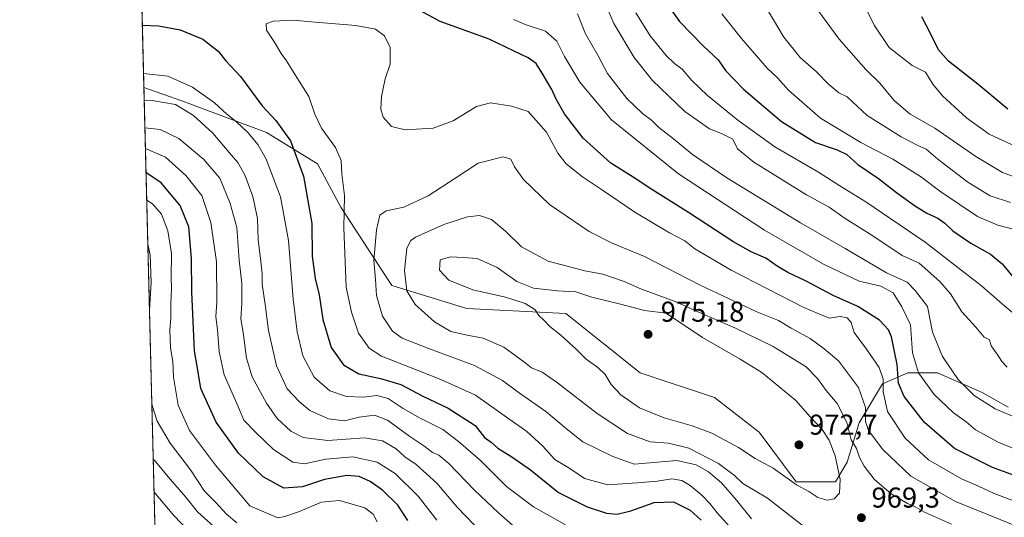
# Model space of a CAD drawing. Units: metres. Extents: x 672088 to 675557, y 4737520 to 4739919.
# Drawn here: x 672088 to 672431, y 4737955 to 4738129 of the extents above; entities that cross this region are included whole.
import ezdxf

# ---------------------------------------------------------------- set-up
doc = ezdxf.new("R2010")
doc.units = ezdxf.units.M
doc.header["$MEASUREMENT"] = 0
for name, color, linetype, lineweight in [('Arbolado forestal CxS', 92, 'Continuous', 0), ('Comarca CxS', 21, 'Continuous', 0), ('Comunidad Autónoma CxS', 142, 'Continuous', 0), ('Curva de nivel maestra', 30, 'Continuous', 30), ('Curva de nivel normal', 30, 'Continuous', 0), ('Espacio natural protegido CxS', 121, 'Continuous', 0), ('Municipio CxS', 4, 'Continuous', 0), ('Provincia CxS', 1, 'Continuous', 0), ('Punto de cota en terreno', 7, 'Continuous', 0), ('Rótulo de punto de cota en terreno', 7, 'Continuous', 0), ('Suelo desnudo CxS', 253, 'Continuous', 0)]:
    doc.layers.add(name, color=color, linetype=linetype, lineweight=lineweight)
doc.styles.add('Style-Arial', font='txt')

# ---------------------------------------------------------------- blocks, each defined once
blk = doc.blocks.new('*U11')
at = {"layer": 'Arbolado forestal CxS', "color": 92, "linetype": 'Continuous', "lineweight": 0}
blk.add_polyline3d([(672432.5553000001, 4737993.577099999, 938.4572000000045), (672423.4704999998, 4737998.670100001, 938.6830000000045), (672407.9219000004, 4738005.5801, 942.324099999998), (672397.5559, 4738005.5803, 948.8761999999989), (672388.7670999998, 4738001.791300001, 955.9891000000061), (672380.5569000002, 4737988.100500001, 963.3660999999993), (672376.4508999997, 4737974.410700001, 968.7514999999986), (672372.3459000001, 4737967.5659, 970.4521999999997), (672358.6621000003, 4737967.5659, 970.1203999999999), (672345.7275, 4737984.8499, 973.4688000000025), (672330.1788999997, 4737996.942700001, 974.0633999999991), (672304.2644999997, 4738005.580900001, 973.0519999999962), (672278.3501000004, 4738026.312700001, 970.5316000000021), (672243.7966, 4738028.040899999, 968.1276000000071), (672217.7200999996, 4738036.018100001, 961.2421000000032), (672199.9308000002, 4738063.3989, 953.1624000000012), (672191.7210999997, 4738078.458900001, 951.1272000000026), (672173.9325000001, 4738089.410700001, 946.9738999999972), (672144.5120000001, 4738100.3629, 941.8947999999947), (672131.2202000003, 4738105.056600001, 943.2581999999967), (672122.8000999996, 4738441.1801, 788.9622999999993)], dxfattribs=at)
blk = doc.blocks.new('5PATER')
at = {"layer": 'Suelo desnudo CxS', "linetype": 'Continuous', "lineweight": 0}
h = blk.add_hatch(color=51, dxfattribs=at)
edge = h.paths.add_edge_path()
edge.add_ellipse((0, 0), major_axis=(-0.1095731443231308, -0.1110710700762829), ratio=0.9994222409660322, start_angle=0, end_angle=360)

msp = doc.modelspace()

# ---------------------------------------------------------------- linework, layer by layer
at = {"layer": 'Arbolado forestal CxS', "color": 92, "linetype": 'Continuous', "lineweight": 0, "extrusion": (-0.00986936588100611, 0.3939828870704955, 0.9190647856994109), "elevation": 1860965.715905823, "flags": 128}
msp.add_lwpolyline([(-790573.8796662722, -4337418.626244718), (-790573.8796662722, -4337703.346504171)], dxfattribs=at)
at = {"layer": 'Arbolado forestal CxS', "color": 92, "linetype": 'Continuous', "lineweight": 0, "extrusion": (0.007630165941974298, -0.3045927869599785, 0.9524521062497847), "elevation": -1437165.743094726, "flags": 128}
msp.add_lwpolyline([(790574.5536538088, 4495466.261597184), (790574.5536538088, 4495658.716614522)], dxfattribs=at)
at = {"layer": 'Arbolado forestal CxS', "color": 92, "linetype": 'Continuous', "lineweight": 0}
for points in [[(672136.1887999997, 4737906.7116, 882.9765999999945), (672131.2202000003, 4738105.056600001, 943.2581999999967), (672144.5120000001, 4738100.3629, 941.8947999999947), (672173.9325000001, 4738089.410700001, 946.9738999999972), (672191.7210999997, 4738078.458900001, 951.1272000000026), (672199.9308000002, 4738063.3989, 953.1624000000012), (672217.7200999996, 4738036.018100001, 961.2421000000032), (672243.7966, 4738028.040899999, 968.1276000000071), (672278.3501000004, 4738026.312700001, 970.5316000000021), (672304.2644999997, 4738005.580900001, 973.0519999999962), (672330.1788999997, 4737996.942700001, 974.0633999999991), (672345.7275, 4737984.8499, 973.4688000000025), (672358.6621000003, 4737967.5659, 970.1203999999999), (672372.3459000001, 4737967.5659, 970.4521999999997), (672376.4508999997, 4737974.410700001, 968.7514999999986), (672380.5569000002, 4737988.100500001, 963.3660999999993), (672388.7670999998, 4738001.791300001, 955.9891000000061), (672397.5559, 4738005.5803, 948.8761999999989), (672407.9219000004, 4738005.5801, 942.324099999998), (672423.4704999998, 4737998.670100001, 938.6830000000045), (672432.5553000001, 4737993.577099999, 938.4572000000045)], [(672131.2202000003, 4738105.056600001, 943.2581999999967), (672144.5120000001, 4738100.3629, 941.8947999999947), (672173.9325000001, 4738089.410700001, 946.9738999999972), (672191.7210999997, 4738078.458900001, 951.1272000000026), (672199.9308000002, 4738063.3989, 953.1624000000012), (672217.7200999996, 4738036.018100001, 961.2421000000032), (672243.7966, 4738028.040899999, 968.1276000000071), (672278.3501000004, 4738026.312700001, 970.5316000000021), (672304.2644999997, 4738005.580900001, 973.0519999999962), (672330.1788999997, 4737996.942700001, 974.0633999999991), (672345.7275, 4737984.8499, 973.4688000000025), (672358.6621000003, 4737967.5659, 970.1203999999999), (672372.3459000001, 4737967.5659, 970.4521999999997), (672376.4508999997, 4737974.410700001, 968.7514999999986), (672380.5569000002, 4737988.100500001, 963.3660999999993), (672388.7670999998, 4738001.791300001, 955.9891000000061), (672397.5559, 4738005.5803, 948.8761999999989), (672407.9219000004, 4738005.5801, 942.324099999998), (672423.4704999998, 4737998.670100001, 938.6830000000045), (672432.5553000001, 4737993.577099999, 938.4572000000045)]]:
    msp.add_polyline3d(points, dxfattribs=at)
at = {"layer": 'Comarca CxS', "color": 21, "linetype": 'Continuous', "lineweight": 0, "flags": 128}
msp.add_lwpolyline([(674692.4334000014, 4737584.040100001), (673341.1886, 4737549.974500001), (672145.8800013035, 4737519.839982616), (672127.088399999, 4738269.996200001), (672089.2559000005, 4739780.261999999), (672087.9300013043, 4739833.189982591), (672641.3837000009, 4739847.151000001), (672674.1937999999, 4739847.9786), (674733.4127999997, 4739899.922399999)], dxfattribs=at)
at = {"layer": 'Comunidad Autónoma CxS', "color": 142, "linetype": 'Continuous', "lineweight": 0, "flags": 128}
msp.add_lwpolyline([(674692.4334000014, 4737584.040100001), (673341.1886, 4737549.974500001), (672145.8800013035, 4737519.839982616), (672127.088399999, 4738269.996200001), (672089.2559000005, 4739780.261999999), (672087.9300013043, 4739833.189982591), (672641.3837000009, 4739847.151000001), (672674.1937999999, 4739847.9786), (674733.4127999997, 4739899.922399999)], dxfattribs=at)
at = {"layer": 'Curva de nivel maestra', "color": 30, "linetype": 'Continuous', "lineweight": 30, "flags": 128}
for points, elevation in [([(672448.75, 4737964.6501), (672427.0899999999, 4737972.530099999), (672413.8600000005, 4737979.1601), (672403.3899999997, 4737988.2301), (672396.3099999997, 4737997.3301), (672394.2400000002, 4738001.9301), (672393.79, 4738008.470100001), (672391.8600000005, 4738018.1801), (672390.7999999998, 4738020.520099999), (672387.6699999999, 4738023.960100001), (672380.1500000004, 4738028.710100001), (672371.5599999997, 4738032.540100001), (672361.8499999996, 4738037.620100001), (672355.7400000002, 4738040.600099999), (672352.04, 4738042.770099999), (672348.0800000001, 4738045.610099999), (672342.8899999997, 4738047.720100001), (672336.5499999998, 4738051.3201), (672321.0700000003, 4738061.530099999), (672308.29, 4738069.450099999), (672301.7800000003, 4738073.780099999), (672294, 4738078.7401), (672284.3799999999, 4738087.360099999), (672277.8700000001, 4738095.860099999), (672274.9500000002, 4738100.970100001), (672273.4600000001, 4738104.380100001), (672270.0300000003, 4738110.030099999), (672268, 4738113.420100001), (672265.1900000004, 4738115.460100001), (672260.3200000003, 4738117.770099999), (672251.6200000001, 4738121.9001), (672234.5300000003, 4738128.130100001), (672223.5499999998, 4738134.0001)], 950), ([(672312.1799999997, 4738136.380100001), (672317.9800000006, 4738128.100099999), (672326.2800000003, 4738119.470100001), (672331.4699999997, 4738114.690099999), (672334, 4738111.040100001), (672340.3099999997, 4738104.540100001), (672353.5099999999, 4738093.190099999), (672365.3899999997, 4738085.940099999), (672372.9600000001, 4738083.360099999), (672376.2400000002, 4738081.710100001), (672380.1100000005, 4738078.2401), (672387.3399999999, 4738073.350099999), (672393.5700000003, 4738068.5001), (672399.9299999997, 4738063.9101), (672404.2100000001, 4738061.210100001), (672408, 4738059.460100001), (672410.4800000006, 4738057.7301), (672413.2400000002, 4738055.050100001), (672419.5, 4738050.800100001), (672426.4199999999, 4738046.920100001), (672430.4400000004, 4738043.530099999), (672434.8099999997, 4738038.2501)], 925), ([(672432.3799999999, 4738097.4801), (672421.9100000003, 4738106.2301), (672411.7800000003, 4738114.300100001), (672408.2199999997, 4738118.2501), (672405.7199999997, 4738123.470100001), (672402.3799999999, 4738129.7601)], 900), ([(672130.6765000002, 4738126.7599), (672136.2699999996, 4738126.5601), (672143.8700000001, 4738125.220100001), (672151.8300000001, 4738121.880100001), (672157.0999999996, 4738117.700099999), (672159.7599999999, 4738114.3101), (672164.8499999996, 4738108.850099999), (672172.4800000006, 4738098.630100001), (672177.2000000002, 4738093.520099999), (672182.3399999999, 4738086.420100001), (672186.8399999999, 4738074.1501), (672189.79, 4738057.690099999), (672189.9100000003, 4738046.220100001), (672190.9299999997, 4738038.520099999), (672192.3700000001, 4738032.7401), (672193.6100000005, 4738024.1501), (672196.5599999997, 4738014.380100001), (672200.7800000003, 4738008.4001), (672206.1399999997, 4738005.1801), (672213.7699999996, 4738003.590100001), (672220.7999999998, 4738001.5001), (672228.4600000001, 4737997.460100001), (672237.25, 4737993.2501), (672246.7300000006, 4737987.170100001), (672249.9299999997, 4737983.020099999), (672252.3300000001, 4737981.450099999), (672254.6200000001, 4737979.3101), (672259.5499999998, 4737976.2401), (672266.04, 4737971.780099999), (672275.8200000003, 4737963.890100001), (672285.7400000002, 4737958.920100001), (672292.5, 4737956.640100001), (672296.25, 4737956.350099999), (672301.04, 4737957.4901), (672309.1600000003, 4737960.420100001), (672315.8600000005, 4737960.5701), (672321.6100000005, 4737957.7401), (672325.5499999998, 4737954.2601)], 950), ([(672223.2699999996, 4737954.110099999), (672219.7999999998, 4737959.420100001), (672214.4600000001, 4737964.7301), (672210.1399999997, 4737967.6801), (672206.3300000001, 4737969.390100001), (672201.9400000004, 4737969.800100001), (672194.2400000002, 4737968.360099999), (672186.5, 4737965.880100001), (672179.9800000006, 4737965.360099999), (672172.8300000001, 4737969.350099999), (672164.1699999999, 4737977.590100001), (672156.4000000004, 4737988.390100001), (672151.04, 4738000.100099999), (672149.8700000001, 4738007.1801), (672148.9100000003, 4738013.2301), (672148.4600000001, 4738023.5101), (672147.9199999999, 4738033.840100001), (672147.8600000005, 4738045.390100001), (672146.9500000002, 4738056.4301), (672143.9199999999, 4738063.970100001), (672137.2800000003, 4738071.8201), (672131.9617999997, 4738075.451099999)], 925)]:
    msp.add_lwpolyline(points, dxfattribs=dict(at, elevation=elevation))
at = {"layer": 'Curva de nivel normal', "color": 30, "linetype": 'Continuous', "lineweight": 0, "flags": 128}
for points, elevation in [([(672440.1900000004, 4738082.120100001), (672425.8899999997, 4738088.840100001), (672417.9600000001, 4738094.460100001), (672409.6299999999, 4738102.170100001), (672406.2699999996, 4738106.270099999), (672403.7400000002, 4738110.420100001), (672399.0099999999, 4738112.6801), (672391.0599999997, 4738119.0701), (672385.8099999997, 4738126.8201), (672380.54, 4738137.550100001)], 905), ([(672436.2199999997, 4737989.5801), (672428.04, 4737993.0701), (672420.6299999999, 4737997.6501), (672415.1200000001, 4738003.280099999), (672409.5999999996, 4738011.3101), (672406.1100000005, 4738019.770099999), (672404.3600000005, 4738028.6601), (672400.1600000003, 4738034.3101), (672397.2999999998, 4738037.200099999), (672390.1600000003, 4738040.4001), (672375.7000000002, 4738048.940099999), (672360.1399999997, 4738057.940099999), (672334.4500000002, 4738073.5801), (672322.4800000006, 4738081.6501), (672315.8899999997, 4738087.120100001), (672310.7599999999, 4738091.1501), (672308.1799999997, 4738093.630100001), (672305.0199999996, 4738095.960100001), (672299.5899999999, 4738101.290100001), (672292.8899999997, 4738110.0001), (672289.6100000005, 4738116.130100001), (672285.1600000003, 4738123.790100001), (672282.4400000004, 4738130.7601)], 940), ([(672432.2100000001, 4738007.5801), (672430.2699999996, 4738009.4801), (672428.9699999997, 4738011.7401), (672426.6100000005, 4738014.9901), (672426.0499999998, 4738017.0801), (672424.1299999999, 4738018.0701), (672421.2599999999, 4738021.460100001), (672416.4199999999, 4738026.850099999), (672412.3899999997, 4738033.120100001), (672408.6600000003, 4738037.450099999), (672401.4800000006, 4738043.8101), (672395.6100000005, 4738046.5001), (672385.6600000003, 4738053.090100001), (672375.4000000004, 4738059.6501), (672370.1399999997, 4738063.290100001), (672362.25, 4738067.6501), (672343.8499999996, 4738079.0601), (672338.2199999997, 4738083.7401), (672336.5800000001, 4738087.090100001), (672332.6200000001, 4738089.0601), (672328.3899999997, 4738090.6801), (672319.8099999997, 4738096.670100001), (672308.5599999997, 4738107.5601), (672302.1500000004, 4738115.4801), (672295.0099999999, 4738127.380100001), (672292.2400000002, 4738133.850099999)], 935), ([(672435.7199999997, 4738025.210100001), (672430.5599999997, 4738029.530099999), (672423.2000000002, 4738035.920100001), (672403.6299999999, 4738051.110099999), (672382.8600000005, 4738065.2401), (672373.7999999998, 4738070.8201), (672366.3499999996, 4738075.5801), (672351.1699999999, 4738084.420100001), (672338.2699999996, 4738093.710100001), (672327.7599999999, 4738102.2301), (672322.2000000002, 4738107.5001), (672318.8300000001, 4738111.470100001), (672316.2000000002, 4738113.420100001), (672313.3499999996, 4738116.190099999), (672307.7699999996, 4738123.0701), (672302.7300000006, 4738131.0601)], 930), ([(672332.7000000002, 4738130.770099999), (672339.5700000003, 4738122.1501), (672348.4600000001, 4738111.800100001), (672352.1100000005, 4738108.460100001), (672355.9299999997, 4738104.1801), (672367.0999999996, 4738094.4101), (672381.1699999999, 4738085.890100001), (672392.29, 4738080.0801), (672401.9900000002, 4738074.040100001), (672409.0300000003, 4738068.6601), (672421.79, 4738060.050100001), (672428.8799999999, 4738057.050100001), (672434.7800000003, 4738055.5101)], 920), ([(672433.29, 4738064.920100001), (672426.2199999997, 4738067.3201), (672418.4699999997, 4738072.0801), (672408.0199999996, 4738080.050100001), (672403.9500000002, 4738083.5701), (672401.04, 4738084.790100001), (672395.1900000004, 4738087.860099999), (672383.3200000003, 4738095.3201), (672376.4400000004, 4738101.780099999), (672373.4800000006, 4738103.220100001), (672370, 4738106.100099999), (672365.7199999997, 4738110.520099999), (672360.0099999999, 4738115.530099999), (672354.2800000003, 4738122.5801), (672348.9900000002, 4738131.540100001)], 915), ([(672366.5, 4738131.620100001), (672373.5899999999, 4738121.9301), (672382.8799999999, 4738111.3301), (672387.7800000003, 4738106.5701), (672392.75, 4738100.5601), (672398.3300000001, 4738095.7401), (672407, 4738090.880100001), (672421.2100000001, 4738080.960100001), (672430.5599999997, 4738075.450099999), (672440.1100000005, 4738071.9101)], 910), ([(672336.4299999997, 4737950.9001), (672331.04, 4737956.720100001), (672328.4800000006, 4737960.040100001), (672325.7300000006, 4737962.920100001), (672321.7000000002, 4737966.2601), (672318.7300000006, 4737968.0801), (672315.2400000002, 4737968.590100001), (672310.1299999999, 4737967.8101), (672303.2400000002, 4737967.2601), (672292.9699999997, 4737966.520099999), (672284.8099999997, 4737968.780099999), (672279.7699999996, 4737972.200099999), (672274.5300000003, 4737975.360099999), (672270.1799999997, 4737980.110099999), (672264.6699999999, 4737985.1501), (672258.4100000003, 4737989.590100001), (672246.8499999996, 4737997.780099999), (672234.7100000001, 4738003.280099999), (672214.0300000003, 4738011.350099999), (672209.7999999998, 4738014.140100001), (672206.04, 4738019.470100001), (672203.5700000003, 4738026.770099999), (672201.7400000002, 4738035.440099999), (672200.9100000003, 4738056.110099999), (672201.2100000001, 4738067.440099999), (672200.25, 4738074.800100001), (672200.04, 4738079.590100001), (672198.0800000001, 4738084.1801), (672193.1799999997, 4738090.920100001), (672190.8499999996, 4738095.7401), (672188.6799999997, 4738101.890100001), (672183.3899999997, 4738110.380100001), (672180.9900000002, 4738114.3101), (672179.0700000003, 4738116.950099999), (672176.5800000001, 4738121.270099999), (672173.9600000001, 4738125.100099999), (672173.8099999997, 4738127.2401), (672176.2599999999, 4738128.220100001), (672183.3200000003, 4738128.550100001), (672190.9299999997, 4738127.8101), (672205.0899999999, 4738126.7401), (672211.9900000002, 4738125.460100001), (672215.0899999999, 4738123.130100001), (672217.0800000001, 4738118.9801), (672217.0700000003, 4738113.1601), (672215.3899999997, 4738108.090100001), (672214.0899999999, 4738101.9101), (672213.8799999999, 4738097.520099999), (672214.6600000003, 4738094.7601), (672217.5800000001, 4738091.520099999), (672222.2800000003, 4738090.270099999), (672232.0199999996, 4738090.880100001), (672239.0599999997, 4738093.460100001), (672247.2199999997, 4738098.440099999), (672252.0599999997, 4738099.7601), (672259.3399999999, 4738098.5101), (672265.2199999997, 4738096.670100001), (672271.5499999998, 4738089.550100001), (672275.4900000002, 4738082.1501), (672278.4600000001, 4738078.450099999), (672284.1799999997, 4738073.970100001), (672291.1299999999, 4738069.3101), (672302.3899999997, 4738061.5601), (672314.4199999999, 4738054.440099999), (672319.8600000005, 4738051.5801), (672323.25, 4738048.770099999), (672335.9400000004, 4738041.3301), (672361.25, 4738028.380100001), (672370.1399999997, 4738024.630100001), (672373.9699999997, 4738025.2301), (672376.3799999999, 4738024.7401), (672377.75, 4738023.100099999), (672378.8300000001, 4738019.630100001), (672383.1900000004, 4738013.780099999), (672387.5999999996, 4738007.4101), (672389, 4738003.360099999), (672388.9600000001, 4737998.9901), (672390.5099999999, 4737992.0801), (672396.6399999997, 4737982.790100001), (672404.7199999997, 4737975.2401), (672416.2999999998, 4737968.610099999), (672422.1500000004, 4737966.0601), (672427.6399999997, 4737963.4801), (672439.0499999998, 4737959.200099999)], 955), ([(672444.6100000005, 4737974.9801), (672429.0599999997, 4737981.420100001), (672421.1900000004, 4737985.7301), (672417.8399999999, 4737988.5001), (672413.4900000002, 4737991.670100001), (672406.7800000003, 4737998.050100001), (672401.3099999997, 4738005.530099999), (672399.2300000006, 4738012.530099999), (672398.4800000006, 4738022.300100001), (672395.4600000001, 4738028.630100001), (672392.4000000004, 4738033.420100001), (672388.1200000001, 4738035.800100001), (672380.5800000001, 4738037.600099999), (672368.1399999997, 4738043.520099999), (672347.6100000005, 4738055.380100001), (672317.6200000001, 4738074.9801), (672294.2599999999, 4738093.840100001), (672283.2100000001, 4738106.9001), (672277.8300000001, 4738115.860099999), (672275.1699999999, 4738121.200099999), (672271.2400000002, 4738124.670100001), (672264.4400000004, 4738126.970100001), (672260.0300000003, 4738128.8301)], 945), ([(672131.0977999996, 4738109.940500001), (672139.5499999998, 4738109.030099999), (672148.2300000006, 4738105.170100001), (672155.9000000004, 4738099.770099999), (672160.1100000005, 4738095.7601), (672163.5199999996, 4738093.0601), (672167.6100000005, 4738089.2601), (672170.9600000001, 4738085.140100001), (672173.7999999998, 4738080.120100001), (672178.8399999999, 4738066.9801), (672181.6500000004, 4738051.7601), (672183.2199999997, 4738031.2501), (672184.6200000001, 4738019.9301), (672186.6200000001, 4738011.540100001), (672190.5599999997, 4738004.100099999), (672196.0599999997, 4737999.290100001), (672201.8200000003, 4737997.290100001), (672207.79, 4737997.090100001), (672212.4400000004, 4737997.640100001), (672216.4400000004, 4737996.620100001), (672221.5599999997, 4737993.1801), (672227.4900000002, 4737989.8201), (672235.4100000003, 4737985.850099999), (672240.8600000005, 4737981.620100001), (672248.5499999998, 4737975.0001), (672257.6900000004, 4737965.9901), (672267.0899999999, 4737958.920100001), (672278.2400000002, 4737952.540100001)], 945), ([(672131.3316000003, 4738100.607100001), (672134.1399999997, 4738100.5601), (672142.2599999999, 4738099.100099999), (672148.54, 4738095.3101), (672155.2199999997, 4738089.140100001), (672160.9600000001, 4738082.380100001), (672164.0300000003, 4738078.890100001), (672166.3700000001, 4738074.640100001), (672169.1900000004, 4738067.0101), (672170.8099999997, 4738059.440099999), (672171.0800000001, 4738051.9001), (672172.0199999996, 4738044.350099999), (672172.4500000002, 4738040.110099999), (672172.4299999997, 4738036.5101), (672173.4800000006, 4738029.440099999), (672174.7100000001, 4738020.3301), (672177.5099999999, 4738008.0101), (672181.1600000003, 4738000.0001), (672185.4000000004, 4737995.630100001), (672189.0599999997, 4737992.470100001), (672195.6200000001, 4737989.5001), (672201.1500000004, 4737988.870100001), (672206.29, 4737990.110099999), (672211.5700000003, 4737990.840100001), (672216.0999999996, 4737989.050100001), (672223.9900000002, 4737983.3301), (672228.7999999998, 4737980.140100001), (672231.8700000001, 4737977.800100001), (672234.0999999996, 4737976.870100001), (672237.54, 4737974.030099999), (672246.5199999996, 4737964.630100001), (672254.8700000001, 4737956.720100001), (672260.7199999997, 4737951.600099999)], 940), ([(672131.573, 4738090.973900001), (672136.9100000003, 4738090.470100001), (672143.4400000004, 4738087.2501), (672152.1200000001, 4738079.940099999), (672157.7000000002, 4738073.4301), (672161.3200000003, 4738064.630100001), (672163.5999999996, 4738056.280099999), (672164.4800000006, 4738044.870100001), (672165.3499999996, 4738036.780099999), (672165.3899999997, 4738029.780099999), (672165.0300000003, 4738024.460100001), (672165.7999999998, 4738019.640100001), (672167.0099999999, 4738010.710100001), (672168.9699999997, 4738004.140100001), (672173.9600000001, 4737994.960100001), (672177.6799999997, 4737989.720100001), (672182.4400000004, 4737985.220100001), (672186.7599999999, 4737983.0701), (672195.3700000001, 4737981.960100001), (672208.0899999999, 4737982.890100001), (672214.3799999999, 4737981.920100001), (672219.1799999997, 4737979.100099999), (672222.2400000002, 4737976.350099999), (672226.1399999997, 4737973.670100001), (672233.4000000004, 4737967.0701), (672240.4000000004, 4737958.780099999), (672249.2800000003, 4737949.620100001)], 935), ([(672131.7533999998, 4738083.7711), (672138.8099999997, 4738080.790100001), (672145.8499999996, 4738074.350099999), (672151.4500000002, 4738067.440099999), (672154.5199999996, 4738058.030099999), (672156.5700000003, 4738044.2401), (672156.7000000002, 4738030.210100001), (672156.2599999999, 4738025.110099999), (672156.8499999996, 4738020.620100001), (672157.4699999997, 4738012.9801), (672159.2699999996, 4738004.9301), (672163.5999999996, 4737994.9301), (672166.04, 4737989.110099999), (672170.0800000001, 4737984.880100001), (672176.4000000004, 4737978.9101), (672183.2000000002, 4737974.4001), (672187.2000000002, 4737973.880100001), (672194.6200000001, 4737975.520099999), (672204.0099999999, 4737976.2501), (672212.5199999996, 4737974.420100001), (672218.8099999997, 4737970.4901), (672226.8799999999, 4737962.640100001), (672233.3499999996, 4737954.2501)], 930), ([(672435.4400000004, 4737952.090100001), (672414.2199999997, 4737960.690099999), (672398.5599999997, 4737969.530099999), (672388.8399999999, 4737978.870100001), (672383.8499999996, 4737985.530099999), (672382.7699999996, 4737988.600099999), (672382.79, 4737993.520099999), (672380.3099999997, 4738000.440099999), (672373.3799999999, 4738009.8201), (672368.3600000005, 4738013.960100001), (672363.5300000003, 4738017.540100001), (672356.8700000001, 4738021.200099999), (672352.4500000002, 4738023.800100001), (672344.8899999997, 4738026.9001), (672325.1600000003, 4738036.170100001), (672305.7999999998, 4738046.140100001), (672294.5199999996, 4738050.8101), (672286.4199999999, 4738054.9001), (672272.6799999997, 4738064.300100001), (672263.6200000001, 4738072.960100001), (672260.4100000003, 4738077.4101), (672259.1500000004, 4738080.120100001), (672256.4400000004, 4738080.840100001), (672247.7599999999, 4738078.7401), (672239.6399999997, 4738073.340100001), (672230.3499999996, 4738067.3301), (672221.8200000003, 4738063.4001), (672215.6600000003, 4738062.090100001), (672213.4900000002, 4738060.540100001), (672212.2999999998, 4738055.440099999), (672211.3899999997, 4738044.800100001), (672211.9900000002, 4738038.1601), (672212.3499999996, 4738032.5701), (672214.4500000002, 4738025.290100001), (672217.9199999999, 4738020.100099999), (672221.2999999998, 4738017.700099999), (672230.7400000002, 4738013.920100001), (672246.4500000002, 4738008.090100001), (672256.2100000001, 4738002.960100001), (672261.7400000002, 4737998.8201), (672271.3600000005, 4737992.0701), (672278.5599999997, 4737986.0601), (672284.2400000002, 4737981.550100001), (672294.6900000004, 4737976.4101), (672302.0999999996, 4737973.7301), (672317.0599999997, 4737975.0701), (672323.7800000003, 4737973.470100001), (672328.0999999996, 4737971.110099999), (672332.6299999999, 4737967.2601), (672337.8099999997, 4737961.2401), (672343.0899999999, 4737954.690099999)], 960), ([(672212.5899999999, 4737953.5801), (672211.2100000001, 4737956.340100001), (672208.2999999998, 4737958.530099999), (672199.4400000004, 4737961.050100001), (672193.1100000005, 4737960.440099999), (672185.0899999999, 4737957.100099999), (672180.3499999996, 4737955.440099999), (672177.9199999999, 4737955.0701), (672168.1100000005, 4737959.200099999), (672156.1699999999, 4737973.360099999), (672147.1699999999, 4737985.4901), (672143.2000000002, 4737994.3101), (672141.54, 4738004.110099999), (672141.3700000001, 4738009.4801), (672140.5199999996, 4738014.2501), (672140.2699999996, 4738020.5801), (672140.5899999999, 4738024.5801), (672140.5800000001, 4738029.7401), (672140.8200000003, 4738034.870100001), (672140.6799999997, 4738038.970100001), (672140.9100000003, 4738047.1601), (672139.5499999998, 4738055.110099999), (672137.3600000005, 4738060.920100001), (672134.2599999999, 4738064.550100001), (672132.2046999997, 4738065.754799999)], 920), ([(672412.79, 4737952.790100001), (672403.4100000003, 4737956.960100001), (672400.0999999996, 4737958.9001), (672397.4199999999, 4737960.0601), (672391.7300000006, 4737963.420100001), (672385.8700000001, 4737968.5601), (672382.3099999997, 4737973.0001), (672380.7100000001, 4737976.100099999), (672379.6399999997, 4737979.200099999), (672377.8200000003, 4737982.2401), (672376.2800000003, 4737988.2601), (672372.8799999999, 4737994.890100001), (672369.0899999999, 4737999.4801), (672366.0999999996, 4738003.6601), (672362.0599999997, 4738007.710100001), (672350.6500000004, 4738014.7401), (672337.4699999997, 4738021.210100001), (672324.1500000004, 4738026.920100001), (672316.4800000006, 4738030.420100001), (672304.7000000002, 4738034.800100001), (672298.6200000001, 4738037.420100001), (672291.2400000002, 4738040.030099999), (672285, 4738041.200099999), (672272.1399999997, 4738044.4801), (672262.8399999999, 4738049.5101), (672257.4500000002, 4738054.8201), (672252.3600000005, 4738059.020099999), (672248.25, 4738060.4001), (672244.0599999997, 4738059.920100001), (672235.8499999996, 4738057.3301), (672225.9699999997, 4738052.9001), (672224.25, 4738051.7501), (672222.8799999999, 4738049.020099999), (672222.0300000003, 4738041.2501), (672222.9299999997, 4738034.130100001), (672225.8200000003, 4738029.370100001), (672232.5899999999, 4738023.3101), (672238.29, 4738020.020099999), (672243.9199999999, 4738018.6801), (672249.5300000003, 4738017.700099999), (672256.7100000001, 4738014.530099999), (672264.0499999998, 4738009.1601), (672266.3099999997, 4738007.300100001), (672270.1299999999, 4738005.800100001), (672275.4699999997, 4738002.140100001), (672289.29, 4737991.360099999), (672299.8600000005, 4737984.4001), (672307.7699999996, 4737981.5601), (672314.0999999996, 4737981.0801), (672321.2400000002, 4737979.3101), (672331.5899999999, 4737973.920100001), (672337.1200000001, 4737969.780099999), (672340.0599999997, 4737967.050100001), (672348.5800000001, 4737961.860099999), (672361.1600000003, 4737952.130100001)], 965), ([(672132.5872999999, 4738050.481100001), (672133.3700000001, 4738046.720100001), (672133.7999999998, 4738037.200099999), (672133.1649000002, 4738027.4233)], 915), ([(672238.1600000003, 4738046.020099999), (672234.54, 4738044.940099999), (672234.2699999996, 4738041.340100001), (672237.5800000001, 4738037.9101), (672245.8899999997, 4738034.550100001), (672257.2800000003, 4738031.950099999), (672264.1100000005, 4738029.770099999), (672267.6600000003, 4738027.5001), (672268.9600000001, 4738025.540100001), (672270.6500000004, 4738023.890100001), (672272.7199999997, 4738021.700099999), (672276.5499999998, 4738018.700099999), (672281.8700000001, 4738013.890100001), (672285.4000000004, 4738010.340100001), (672289.4800000006, 4738007.4801), (672292.0199999996, 4738005.030099999), (672294.1799999997, 4738001.520099999), (672297.5199999996, 4737997.860099999), (672303.9900000002, 4737993.380100001), (672312.6200000001, 4737989.840100001), (672322.4100000003, 4737987.140100001), (672329.1799999997, 4737984.530099999), (672338.4699999997, 4737979.5001), (672344.3200000003, 4737975.670100001), (672350.5800000001, 4737972.3101), (672358.7400000002, 4737966.5801), (672363.04, 4737964.1801), (672366.1699999999, 4737962.170100001), (672369.3799999999, 4737961.190099999), (672371.8700000001, 4737961.670100001), (672373.7800000003, 4737963.6801), (672373.9800000006, 4737968.420100001), (672372.1699999999, 4737976.600099999), (672370.1200000001, 4737982.050100001), (672367.6399999997, 4737985.8101), (672363.5099999999, 4737990.190099999), (672358.54, 4737995.890100001), (672346.7000000002, 4738005.720100001), (672339.0700000003, 4738010.3301), (672325.9500000002, 4738017.940099999), (672313.29, 4738026.3301), (672305.7100000001, 4738027.3301), (672297.3399999999, 4738029.5001), (672287.4299999997, 4738031.9101), (672281.7699999996, 4738033.8201), (672275.4299999997, 4738034.220100001), (672267, 4738035.0701), (672261.2000000002, 4738037.440099999), (672254.3600000005, 4738042.360099999), (672247.4500000002, 4738045.450099999), (672242.5199999996, 4738045.850099999), (672238.1600000003, 4738046.020099999)], 970), ([(672133.9755999995, 4737995.060799999), (672134.0800000001, 4737994.200099999), (672135.8600000005, 4737988.7601), (672140.3799999999, 4737981.100099999), (672147.4199999999, 4737971.7401), (672152.3799999999, 4737964.350099999), (672156.2300000006, 4737960.4801), (672160.0499999998, 4737956.290100001), (672163.6699999999, 4737953.3301)], 915), ([(672156.7400000002, 4737951.0001), (672149.8799999999, 4737957.120100001), (672145.8300000001, 4737962.2301), (672139.6799999997, 4737969.360099999), (672135.2199999997, 4737974.720100001), (672134.4659000002, 4737975.487400001)], 910), ([(672134.7527999999, 4737964.035), (672141.6600000003, 4737955.890100001), (672146.7699999996, 4737950.5001)], 905)]:
    msp.add_lwpolyline(points, dxfattribs=dict(at, elevation=elevation))
at = {"layer": 'Espacio natural protegido CxS', "color": 121, "linetype": 'Continuous', "lineweight": 0, "flags": 128}
msp.add_lwpolyline([(672145.8800013035, 4737519.839982616), (672127.088399999, 4738269.996200001)], dxfattribs=at)
msp.add_lwpolyline([(672145.8800013035, 4737519.839982616), (672127.088399999, 4738269.996200001)], dxfattribs=at)
at = {"layer": 'Municipio CxS', "color": 4, "linetype": 'Continuous', "lineweight": 0, "flags": 128}
msp.add_lwpolyline([(674692.4334000014, 4737584.040100001), (673341.1886, 4737549.974500001), (672145.8800013035, 4737519.839982616), (672127.088399999, 4738269.996200001), (672089.2559000005, 4739780.261999999), (672087.9300013043, 4739833.189982591), (672641.3837000009, 4739847.151000001), (672674.1937999999, 4739847.9786), (674733.4127999997, 4739899.922399999)], dxfattribs=at)
at = {"layer": 'Provincia CxS', "color": 1, "linetype": 'Continuous', "lineweight": 0, "flags": 128}
msp.add_lwpolyline([(674692.4334000014, 4737584.040100001), (673341.1886, 4737549.974500001), (672145.8800013035, 4737519.839982616), (672127.088399999, 4738269.996200001), (672089.2559000005, 4739780.261999999), (672087.9300013043, 4739833.189982591), (672641.3837000009, 4739847.151000001), (672674.1937999999, 4739847.9786), (674733.4127999997, 4739899.922399999)], dxfattribs=at)

# ---------------------------------------------------------------- block references
at = {"layer": 'Arbolado forestal CxS', "color": 92, "linetype": 'Continuous', "lineweight": 0}
msp.add_blockref('*U11', (0, 0), dxfattribs=at)
at = {"layer": 'Punto de cota en terreno', "color": 7, "linetype": 'Continuous', "lineweight": 0, "xscale": 10, "yscale": 10, "zscale": 10}
for p in [(672307, 4738019, 975.179999999993), (672359.5899999999, 4737980.480000001, 972.6999999999971), (672381.3600000005, 4737955.07, 969.300000000003)]:
    msp.add_blockref('5PATER', p, dxfattribs=at)

# ---------------------------------------------------------------- texts
at = {"layer": 'Rótulo de punto de cota en terreno', "color": 7, "linetype": 'Continuous', "lineweight": 0, "style": 'Style-Arial'}
for s, p in [('975,18', (672311.4096999997, 4738023.409700001)), ('972,7', (672363.1178000001, 4737984.0078)), ('969,3', (672384.8877999998, 4737958.597800001))]:
    msp.add_text(s, height=7.000000000000002, dxfattribs=at).set_placement(p)

doc.saveas('drawing.dxf')
